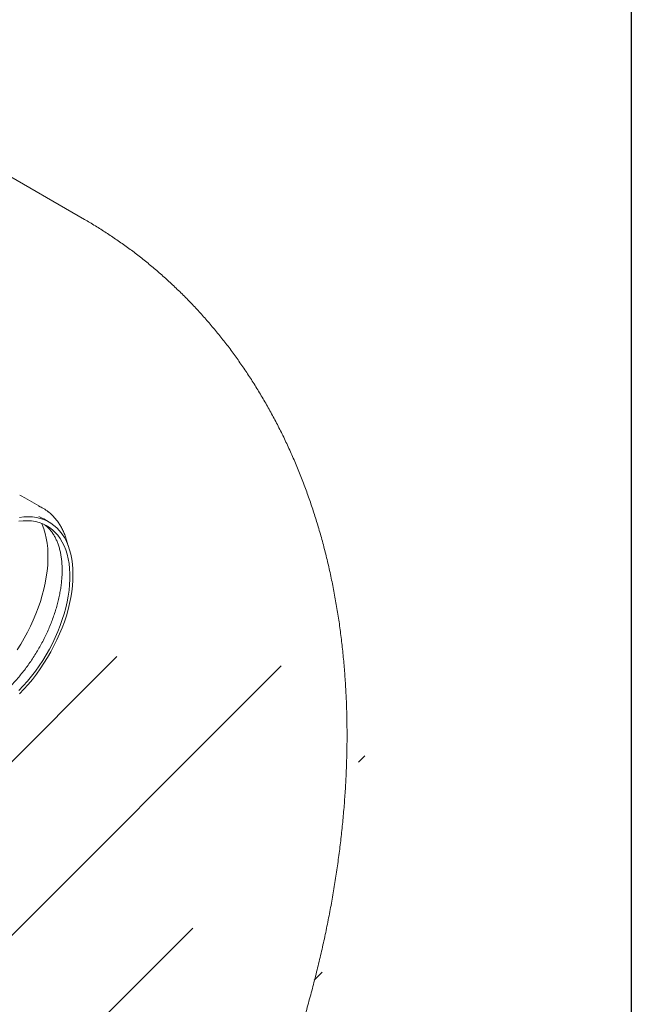
# Model space of a CAD drawing. Units: millimetres. Extents: x 8 to 412, y 5 to 290.
# Drawn here: x 395 to 411, y 173 to 199 of the extents above; entities that cross this region are included whole.
import ezdxf

# ---------------------------------------------------------------- set-up
doc = ezdxf.new("R2010")
doc.units = ezdxf.units.MM

msp = doc.modelspace()

# ---------------------------------------------------------------- hatches: boundary and pattern name
at = {"linetype": 'Continuous', "lineweight": 0}
h = msp.add_hatch(dxfattribs=at)
h.set_pattern_fill('ANSI31', style=0)
edge = h.paths.add_edge_path(flags=0)
edge.add_line((258.414177, 261.110371), (258.35807, 261.14276))
edge.add_arc((281.243624, 234.026688), 36.571429, 130.1638581, 188.8366879)
edge.add_arc((263.605076, 231.28453), 7.028571, 188.8366879, 270)
edge.add_line((263.605076, 225.545415), (385.55326, 155.146226))
edge.add_arc((385.55326, 160.885342), 7.028571, 270, 307.3557921)
edge.add_arc((367.914712, 183.992533), 36.571429, 307.3557921, 356.7507089)
edge.add_line((391.490245, 182.65411), (391.379397, 182.718101))
edge.add_arc((367.914712, 183.992533), 36.428571, 307.3557921, 356.8911615, ccw=False)
edge.add_arc((385.55326, 160.885342), 6.885714, 270, 307.3557921, ccw=False)
edge.add_line((385.55326, 155.262875), (285.789311, 212.855377))
edge.add_line((285.789311, 212.855377), (285.789311, 244.817118))
edge.add_line((285.789311, 244.817118), (285.688295, 244.875433))
edge.add_line((285.688295, 244.875433), (285.688295, 212.913692))
edge.add_line((285.688295, 212.913692), (263.605076, 225.662063))
edge.add_arc((263.605076, 231.28453), 6.885714, 188.8366879, 270, ccw=False)
edge.add_arc((281.243624, 234.026688), 36.428571, 130.0934345, 188.8366879, ccw=False)
edge.add_arc((258.414177, 259.710586), 1.714286, 87.5930077, 90)

# ---------------------------------------------------------------- linework, layer by layer
at = {"color": 7, "linetype": 'Continuous', "lineweight": 30}
msp.add_line((411.130078, 290.301252), (411.130078, 5.363467), dxfattribs=at)
at = {"color": 7, "linetype": 'Continuous', "lineweight": 15}
for p, q in [((396.980903, 193.605419), (385.049619, 200.493202)), ((395.91997, 186.1248), (395.435097, 186.404711)), ((396.068333, 185.775227), (395.926912, 185.856868))]:
    msp.add_line(p, q, dxfattribs=at)
at = {"color": 7, "linetype": 'Continuous', "lineweight": 15, "flags": 128}
for points in [[(395.30786, 186.467313), (395.342997, 186.452083), (395.435097, 186.404711)], [(395.875095, 185.741099), (395.888691, 185.709603), (395.930568, 185.598246), (395.965676, 185.480442), (395.993901, 185.356576), (396.01515, 185.22705), (396.029355, 185.092288), (396.036469, 184.952729), (396.036469, 184.808829), (396.029355, 184.661056), (396.01515, 184.509894), (395.993901, 184.355834), (395.965676, 184.199379), (395.930568, 184.041041), (395.888691, 183.881334), (395.840183, 183.720781), (395.7852, 183.559904), (395.723923, 183.399229), (395.656551, 183.239279), (395.583305, 183.080577), (395.504422, 182.92364), (395.420161, 182.76898), (395.330796, 182.617101), (395.236618, 182.468499)], [(395.286213, 185.794907), (395.397172, 185.806997), (395.50527, 185.809937), (395.610128, 185.803715), (395.711377, 185.788355), (395.808661, 185.763909), (395.901639, 185.730463), (395.989985, 185.688136), (396.073388, 185.637075), (396.151555, 185.577461), (396.224211, 185.509502), (396.291102, 185.433437), (396.351991, 185.349533), (396.406667, 185.258086), (396.454935, 185.159416), (396.496628, 185.05387), (396.531598, 184.941818), (396.559722, 184.823655), (396.580903, 184.699795), (396.595064, 184.570673), (396.602157, 184.436744), (396.602157, 184.298476), (396.595064, 184.156356), (396.580903, 184.010884), (396.559722, 183.86257), (396.531598, 183.711935), (396.496628, 183.559508), (396.454935, 183.405824), (396.406667, 183.251424), (396.351991, 183.09685), (396.291102, 182.942645), (396.224211, 182.78935), (396.151555, 182.637504), (396.073388, 182.48764), (395.989985, 182.340285), (395.901639, 182.195955), (395.808661, 182.055159), (395.711377, 181.918391), (395.610128, 181.786131), (395.50527, 181.658843), (395.397172, 181.536976), (395.286213, 181.420956)], [(395.301364, 185.896647), (395.41495, 185.91011), (395.525719, 185.91441), (395.633298, 185.90953), (395.737322, 185.895489), (395.83744, 185.872333), (395.933312, 185.840141), (396.024614, 185.799022), (396.111037, 185.749115), (396.192289, 185.690589), (396.268095, 185.623641), (396.338198, 185.548499), (396.402361, 185.465416), (396.460367, 185.374674), (396.512019, 185.27658), (396.557144, 185.171465), (396.595588, 185.059686), (396.627221, 184.94162), (396.651936, 184.817668), (396.66965, 184.688248), (396.680302, 184.553798), (396.683857, 184.414774), (396.680302, 184.271645), (396.66965, 184.124897), (396.651936, 183.975025), (396.627221, 183.822537), (396.595588, 183.667949), (396.557144, 183.511783), (396.512019, 183.354569), (396.460367, 183.196837), (396.402361, 183.039123), (396.338198, 182.881959), (396.268095, 182.725878), (396.192289, 182.571407), (396.111037, 182.419069), (396.024614, 182.26938), (395.933312, 182.122845), (395.83744, 181.979962), (395.737322, 181.841213), (395.633298, 181.707068), (395.525719, 181.577981), (395.41495, 181.454388), (395.301364, 181.336708)], [(395.798478, 185.919175), (395.883192, 185.880663), (395.926912, 185.856868)]]:
    msp.add_lwpolyline(points, dxfattribs=at)
at = {"color": 7, "linetype": 'Continuous', "lineweight": 15}
msp.add_arc((395.384464, 185.197169), 1.071095, 52.2404286, 67.5938343, dxfattribs=at)
for points, knots in [([(389.06726, 154.798256), (389.136074, 154.838281), (389.325692, 154.948571), (389.63411, 155.135374), (389.991846, 155.360722), (390.347071, 155.593778), (390.699775, 155.8343), (391.049769, 156.082137), (391.396893, 156.337091), (391.740999, 156.598983), (392.081956, 156.867633), (392.419643, 157.142867), (392.753947, 157.424513), (393.084762, 157.712402), (393.41199, 158.00637), (393.735541, 158.306254), (394.055327, 158.611898), (394.371268, 158.923148), (394.683285, 159.239854), (394.991305, 159.561868), (395.295256, 159.889046), (395.595068, 160.221248), (395.890674, 160.558336), (396.182008, 160.900172), (396.469003, 161.246624), (396.751596, 161.59756), (397.029722, 161.95285), (397.303317, 162.312365), (397.572316, 162.675978), (397.836656, 163.043565), (398.096271, 163.415), (398.351098, 163.790161), (398.60107, 164.168925), (398.846123, 164.55117), (399.086189, 164.936775), (399.321203, 165.325622), (399.551096, 165.71759), (399.775799, 166.112559), (399.995242, 166.510406), (400.209352, 166.91101), (400.418059, 167.314251), (400.621292, 167.720012), (400.81898, 168.128178), (401.01105, 168.538631), (401.197429, 168.951257), (401.378043, 169.36594), (401.552816, 169.782565), (401.721672, 170.201017), (401.884532, 170.621181), (402.041319, 171.04294), (402.191951, 171.46618), (402.336346, 171.890784), (402.474421, 172.316633), (402.60609, 172.743609), (402.731267, 173.171593), (402.849863, 173.60046), (402.961788, 174.030086), (403.066949, 174.460343), (403.165252, 174.891099), (403.256602, 175.322217), (403.340902, 175.753557), (403.418054, 176.184969), (403.487958, 176.616302), (403.550514, 177.047392), (403.605623, 177.478069), (403.653186, 177.908155), (403.693104, 178.33746), (403.725283, 178.765783), (403.749629, 179.192911), (403.766054, 179.618605), (403.774478, 180.042615), (403.774827, 180.464684), (403.767037, 180.884554), (403.751054, 181.301956), (403.726836, 181.716616), (403.694352, 182.128254), (403.653584, 182.536587), (403.60453, 182.941333), (403.547201, 183.342211), (403.481621, 183.738947), (403.40783, 184.131273), (403.325879, 184.518934), (403.235833, 184.901687), (403.137768, 185.279302), (403.031768, 185.651567), (402.917928, 186.018285), (402.796349, 186.379276), (402.667137, 186.734377), (402.530403, 187.083439), (402.38626, 187.426331), (402.234825, 187.762932), (402.076215, 188.093134), (401.910549, 188.416839), (401.737944, 188.733961), (401.558519, 189.044416), (401.372393, 189.348129), (401.179683, 189.645031), (400.980507, 189.935052), (400.774985, 190.218128), (400.563232, 190.494197), (400.34537, 190.763195), (400.121515, 191.025061), (399.891789, 191.279733), (399.656312, 191.527151), (399.415207, 191.767252), (399.168595, 191.999975), (398.916602, 192.225259), (398.659352, 192.443041), (398.396971, 192.653257), (398.129595, 192.855864), (397.857313, 193.050728), (397.580409, 193.238065), (397.298431, 193.416789), (397.098348, 193.538963), (396.991033, 193.599235), (396.980641, 193.605071)], [0, 0, 0, 0, 0.0052968286, 0.0145955946, 0.0238942448, 0.0331999029, 0.0425095328, 0.0518198254, 0.0611281446, 0.0704324182, 0.0797308571, 0.0890219455, 0.0983044279, 0.1075772919, 0.1168397514, 0.1260912268, 0.1353313263, 0.1445598273, 0.1537766582, 0.1629818812, 0.1721756766, 0.1813583286, 0.1905302113, 0.1996917773, 0.2088435469, 0.2179860986, 0.2271200604, 0.2362461033, 0.2453649337, 0.254477289, 0.2635839318, 0.2726856461, 0.2817832338, 0.2908775111, 0.299969306, 0.3090594557, 0.3181488046, 0.3272382019, 0.3363283642, 0.3454199969, 0.3545139537, 0.3636110863, 0.3727122425, 0.3818182639, 0.3909299835, 0.4000482228, 0.409173789, 0.4183074712, 0.4274500361, 0.4366022234, 0.4457647403, 0.454938255, 0.464123389, 0.4733207096, 0.4825307194, 0.4917538461, 0.5009904301, 0.5102407111, 0.519504813, 0.5287827273, 0.5380742958, 0.547379191, 0.5566968964, 0.5660266857, 0.575367602, 0.5847184374, 0.5940777139, 0.6034436671, 0.6128142326, 0.6221867577, 0.6315578721, 0.6409244885, 0.6502832378, 0.6596304945, 0.6689624152, 0.6782749864, 0.6875640821, 0.6968255289, 0.7060551774, 0.7152489755, 0.7244030428, 0.73351374, 0.7425777334, 0.7515920488, 0.7605541154, 0.7694617969, 0.7783134099, 0.7871077302, 0.7958439873, 0.8045218497, 0.8131414017, 0.8217031144, 0.8302078121, 0.8386566367, 0.8470510111, 0.855392603, 0.8636832896, 0.8719251258, 0.8801203133, 0.8882711744, 0.8963801275, 0.9044496667, 0.9124823439, 0.9204807539, 0.9284475223, 0.9363852955, 0.9442967328, 0.9521845009, 0.9600512694, 0.9678997083, 0.9757324858, 0.9835522684, 0.9913617204, 0.9991635046, 1, 1, 1, 1]), ([(396.550451, 185.17683), (396.549629, 185.181021), (396.540655, 185.226781), (396.51741, 185.309364), (396.480325, 185.423734), (396.43627, 185.53171), (396.386231, 185.633583), (396.330163, 185.728872), (396.268273, 185.817236), (396.200971, 185.898699), (396.127771, 185.971896), (396.076107, 186.018712), (396.047572, 186.038906), (396.04665, 186.039559)], [0, 0, 0, 0, 0.011142835, 0.12166274, 0.232053647, 0.342255892, 0.452203972, 0.561832638, 0.671085828, 0.779927514, 0.88835236, 0.996393375, 1, 1, 1, 1]), ([(395.948153, 185.705074), (395.958953, 185.697366), (395.993081, 185.673008), (396.045588, 185.623773), (396.105581, 185.557983), (396.16008, 185.484827), (396.209298, 185.405181), (396.253115, 185.319163), (396.291517, 185.227021), (396.324444, 185.128944), (396.35182, 185.025144), (396.373554, 184.915858), (396.389544, 184.801355), (396.399694, 184.681942), (396.403918, 184.557963), (396.402147, 184.429795), (396.394333, 184.297836), (396.38045, 184.162502), (396.360496, 184.024227), (396.334493, 183.883458), (396.302488, 183.740658), (396.264552, 183.596297), (396.220781, 183.450854), (396.171294, 183.304809), (396.116232, 183.158647), (396.05576, 183.012851), (395.990061, 182.867903), (395.919341, 182.724279), (395.843824, 182.582453), (395.763753, 182.44289), (395.679389, 182.306047), (395.591012, 182.172373), (395.498915, 182.042303), (395.403408, 181.916258), (395.304812, 181.794644), (395.203465, 181.677851), (395.099714, 181.566249), (394.993918, 181.46019), (394.886447, 181.360002), (394.777677, 181.266003), (394.667992, 181.178427), (394.557794, 181.097704), (394.448729, 181.024284), (394.376681, 180.981425), (394.341326, 180.960393)], [0, 0, 0, 0, 0.011983069, 0.037865503, 0.063462519, 0.088702168, 0.113585487, 0.138157528, 0.162480359, 0.186616324, 0.210620185, 0.234536598, 0.258400259, 0.282237137, 0.306066024, 0.329896476, 0.353738232, 0.377597705, 0.401478586, 0.425382565, 0.449309886, 0.473259768, 0.497230712, 0.52122073, 0.545227503, 0.5692485, 0.593281055, 0.617322417, 0.641369789, 0.665420341, 0.689471228, 0.713518722, 0.737559878, 0.761591833, 0.785611735, 0.809616765, 0.833604165, 0.857571295, 0.88151571, 0.905435272, 0.929328311, 0.953193852, 0.97703192, 1, 1, 1, 1])]:
    msp.add_open_spline(points, degree=3, knots=knots, dxfattribs=at)

doc.saveas('drawing.dxf')
